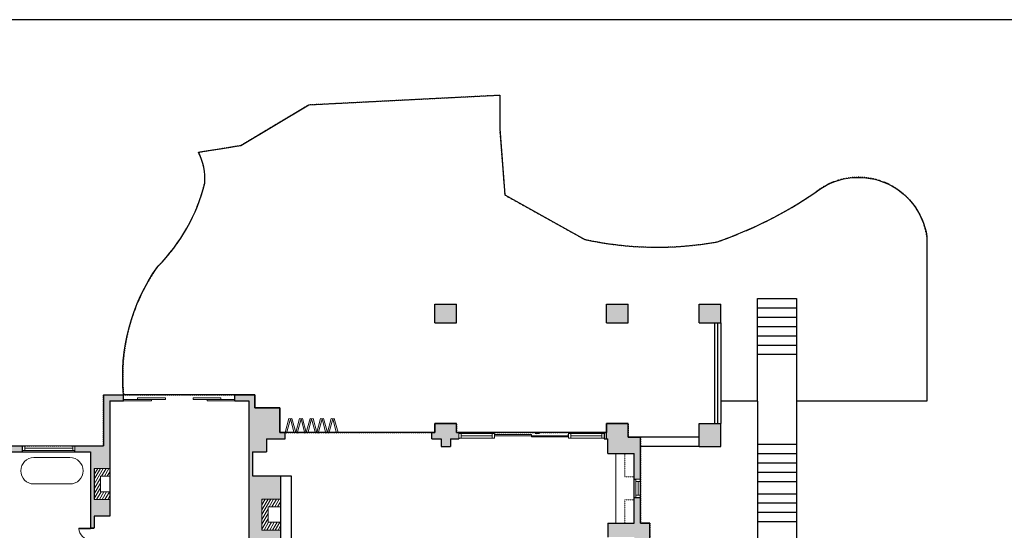
# Model space of a CAD drawing. Units: inches. Extents: x -1876 to 6124, y -5208 to -1480.
# Drawn here: x 2813 to 4088, y -2263 to -1603 of the extents above; entities that cross this region are included whole.
import ezdxf

# ---------------------------------------------------------------- set-up
doc = ezdxf.new("R2010")
doc.units = ezdxf.units.IN
doc.linetypes.add('Dash', pattern=[0.23622, 0.11811, -0.11811])
doc.layers.get('0').update_dxf_attribs({"color": 255})
doc.layers.get('Defpoints').update_dxf_attribs({"color": 6, "linetype": 'Dash'})
doc.layers.add('A-DOOR&WINDOWS', color=4, linetype='Continuous', lineweight=9)
doc.layers.add('A-OBJECT', color=2, linetype='Continuous', lineweight=9)
doc.layers.add('A-WALL', color=252, linetype='Continuous')

# ---------------------------------------------------------------- blocks, each defined once
blk = doc.blocks.new('A$Caff266a9')
at = {"layer": 'A-OBJECT', "transparency": 33554687}
for points in [[(24, 10), (8, 10), (8, 30), (24, 30), (24, 40), (0, 40), (0, 0), (24, 0), (24, 10)], [(24, 30), (24, 10)]]:
    blk.add_lwpolyline(points, dxfattribs=at)
blk = doc.blocks.new('*U107')
at = {"layer": 'A-DOOR&WINDOWS', "transparency": 33554687}
blk.add_hatch(color=9, dxfattribs=at).paths.add_polyline_path([(14, 12.2), (14, 13.2), (11, 12.7)], flags=0)
at = {"layer": 'A-DOOR&WINDOWS', "color": 9, "transparency": 33554687}
for p, q in [((14, 13.2), (11, 12.7)), ((23, 12.7), (11, 12.7)), ((11, 12.7), (14, 12.2)), ((14, 12.2), (14, 13.2))]:
    blk.add_line(p, q, dxfattribs=at)
at = {"layer": 'A-DOOR&WINDOWS', "color": 0, "linetype": 'ByBlock', "lineweight": -2, "transparency": 33554687}
for points in [[(-106.5, 9.9), (-106.5, 6.6), (0, 6.6), (0, 9.9)], [(0, 6.6), (0, 3.2), (106.5, 3.2), (106.5, 6.6)]]:
    blk.add_lwpolyline(points, close=True, dxfattribs=at)
at = {"layer": 'A-WALL', "transparency": 33554687}
for points in [[(-106.5, 2.1), (-106.5, 11)], [(106.5, 2.1), (106.5, 11)]]:
    blk.add_lwpolyline(points, dxfattribs=at)
blk = doc.blocks.new('*U220')
at = {"color": 252}
blk.add_wipeout([(-5, 46), (1, 46), (1, 0), (-5, 0)], dxfattribs=at)
at = {"color": 4}
for points in [[(1, 43), (-1.3, 43), (-1.3, 43), (-2.7, 43), (-2.7, 43), (-5, 43), (-5, 46), (1, 46)], [(1, 3), (-1.3, 3), (-1.3, 3), (-2.7, 3), (-2.7, 3), (-5, 3), (-5, 0), (1, 0)]]:
    blk.add_lwpolyline(points, close=True, dxfattribs=at)
at = {"color": 9}
for points in [[(-5, 3), (-5, 43)], [(1, 3), (1, 43)]]:
    blk.add_lwpolyline(points, dxfattribs=at)
blk.add_lwpolyline([(-2, 3), (-2, 43), (-2, 43), (-2, 3)], close=True, dxfattribs=at)
blk = doc.blocks.new('*U54')
at = {"color": 252}
blk.add_wipeout([(-5, 24), (1, 24), (1, 0), (-5, 0)], dxfattribs=at)
at = {"color": 4}
for points in [[(1, 21), (-1.3, 21), (-1.3, 21), (-2.7, 21), (-2.7, 21), (-5, 21), (-5, 24), (1, 24)], [(1, 3), (-1.3, 3), (-1.3, 3), (-2.7, 3), (-2.7, 3), (-5, 3), (-5, 0), (1, 0)]]:
    blk.add_lwpolyline(points, close=True, dxfattribs=at)
at = {"color": 9}
for points in [[(-5, 3), (-5, 21)], [(1, 3), (1, 21)]]:
    blk.add_lwpolyline(points, dxfattribs=at)
blk.add_lwpolyline([(-2, 3), (-2, 21), (-2, 21), (-2, 3)], close=True, dxfattribs=at)
blk = doc.blocks.new('*U234')
at = {"layer": 'A-OBJECT', "transparency": 33554687}
for points in [[(20, 10), (8, 10), (8, 30), (20, 30), (20, 40), (0, 40), (0, 0), (20, 0), (20, 10)], [(20, 30), (20, 10)]]:
    blk.add_lwpolyline(points, dxfattribs=at)
blk = doc.blocks.new('*U235')
blk.add_wipeout([(0, 30), (0, -236), (619, -236), (619, 30)]).dxf.layer = 'A-DOOR&WINDOWS'
at = {"color": 0, "linetype": 'ByBlock', "lineweight": -2, "transparency": 33554687}
blk.add_lwpolyline([(51, 618), (0, 618), (0, 0), (51, 0)], close=True, dxfattribs=at)
blk.add_arc((0, 0), 619, 0, 86.8211, dxfattribs=at)
at = {"layer": 'A-WALL', "transparency": 33554687}
for points in [[(0, 0), (0, -206)], [(619, 0), (619, -206)]]:
    blk.add_lwpolyline(points, dxfattribs=at)
blk = doc.blocks.new('*U236')
at = {"color": 252}
blk.add_wipeout([(-5, 68), (1, 68), (1, 0), (-5, 0)], dxfattribs=at)
at = {"color": 4}
for points in [[(1, 65), (-1.3, 65), (-1.3, 65), (-2.7, 65), (-2.7, 65), (-5, 65), (-5, 68), (1, 68)], [(1, 3), (-1.3, 3), (-1.3, 3), (-2.7, 3), (-2.7, 3), (-5, 3), (-5, 0), (1, 0)]]:
    blk.add_lwpolyline(points, close=True, dxfattribs=at)
at = {"color": 9}
for points in [[(-5, 3), (-5, 65)], [(1, 3), (1, 65)]]:
    blk.add_lwpolyline(points, dxfattribs=at)
blk.add_lwpolyline([(-2, 3), (-2, 65), (-2, 65), (-2, 3)], close=True, dxfattribs=at)

msp = doc.modelspace()

# ---------------------------------------------------------------- hatches: boundary and pattern name
at = {"layer": 'A-OBJECT', "transparency": 33554687}
h = msp.add_hatch(dxfattribs=at)
h.set_pattern_fill('ANSI31', color=256, scale=25, angle=195)
h.set_pattern_definition([(240, (19331.8348, 1609.4027), (2.7063294, -1.5625), [])])
h.paths.add_polyline_path([(2929.8, -2223.1), (2909.8, -2223.1), (2909.8, -2183.1), (2929.8, -2183.1), (2929.8, -2193.1), (2917.8, -2193.1), (2917.8, -2213.1), (2929.8, -2213.1)])
h = msp.add_hatch(dxfattribs=at)
h.set_pattern_fill('ANSI31', color=256, scale=25, angle=195)
h.set_pattern_definition([(240, (19548.8348, 1569.8875), (2.7063294, -1.5625), [])])
h.paths.add_polyline_path([(3150.8, -2262.6), (3126.8, -2262.6), (3126.8, -2222.6), (3150.8, -2222.6), (3150.8, -2232.6), (3134.8, -2232.6), (3134.8, -2252.6), (3150.8, -2252.6)])
at = {"layer": 'A-WALL'}
h = msp.add_hatch(color=256, dxfattribs=at)
h.dxf.hatch_style = 1
h.paths.add_polyline_path([(2811.8, -2553.6), (2770.8, -2553.6), (2770.8, -2561.6), (2801.8, -2561.6), (2801.8, -2601.7), (2805.8, -2601.7), (2811.8, -2601.7)])
h.paths.add_polyline_path([(2674.8, -2557.6), (2674.8, -2553.6), (2635.8, -2553.6), (2635.8, -2577.6), (2610.8, -2577.6), (2610.8, -2585.6), (2643.8, -2585.6), (2643.8, -2561.6), (2674.8, -2561.6)])
h.paths.add_polyline_path([(2489.8, -2433.6), (2513.8, -2433.6), (2513.8, -2397.8), (2505.8, -2397.8), (2505.8, -2425.6), (2481.8, -2425.6), (2481.8, -2491.6), (2487.8, -2491.6), (2489.8, -2491.6)])
h.paths.add_polyline_path([(2489.8, -2519.6), (2481.8, -2519.6), (2481.8, -2585.6), (2514.8, -2585.6), (2514.8, -2581.6), (2514.8, -2577.6), (2489.8, -2577.6)])
h.paths.add_polyline_path([(2513.8, -2313.4), (2505.8, -2313.4), (2505.8, -2369.8), (2511.8, -2369.8), (2513.8, -2369.8)])
h.paths.add_polyline_path([(2543.3, -2257.6), (2505.8, -2257.6), (2505.8, -2285.4), (2511.8, -2285.4), (2513.8, -2285.4), (2513.8, -2265.6), (2543.3, -2265.6)])
h.paths.add_polyline_path([(2607.3, -2257.6), (2571.3, -2257.6), (2571.3, -2263.6), (2571.3, -2265.6), (2607.3, -2265.6)])
h.paths.add_polyline_path([(2671.3, -2257.6), (2635.3, -2257.6), (2635.3, -2263.6), (2635.3, -2265.6), (2671.3, -2265.6)])
h.paths.add_polyline_path([(2772.8, -2249.6), (2796.8, -2249.6), (2796.8, -2245.6), (2792.8, -2245.6), (2764.8, -2245.6), (2764.8, -2257.6), (2744.8, -2257.6), (2744.8, -2245.6), (2744.8, -2214.5), (2736.8, -2214.5), (2736.8, -2257.6), (2699.3, -2257.6), (2699.3, -2263.6), (2699.3, -2265.6), (2764.8, -2265.6), (2764.8, -2349.6), (2827.8, -2349.6), (2827.8, -2493.6), (3041.8, -2493.6), (3041.8, -2504.2), (3049.8, -2504.2), (3049.8, -2457.6), (3045.8, -2457.6), (3045.8, -2485.6), (2968.8, -2485.6), (2968.8, -2455.1), (2964.8, -2455.1), (2964.8, -2485.6), (2835.8, -2485.6), (2835.8, -2469.6), (2835.8, -2345.6), (2851.8, -2345.6), (2870.3, -2345.6), (2870.3, -2341.6), (2772.8, -2341.6)])
h.paths.add_polyline_path([(2816.8, -2153.6), (2736.8, -2153.6), (2736.8, -2168.5), (2742.8, -2168.5), (2744.8, -2168.5), (2744.8, -2161.6), (2816.8, -2161.6)])
h.paths.add_polyline_path([(2796.8, -2195.6), (2792.8, -2195.6), (2792.8, -2209.6), (2796.8, -2209.6)])
h.paths.add_polyline_path([(2929.8, -2095.6), (2947.8, -2095.6), (2947.8, -2093.6), (2947.8, -2087.6), (2921.8, -2087.6), (2921.8, -2153.6), (2884.8, -2153.6), (2884.8, -2159.6), (2884.8, -2161.6), (2904.8, -2161.6), (2904.8, -2260), (2909.8, -2260), (2909.8, -2244.6), (2929.8, -2244.6), (2929.8, -2223.1), (2909.8, -2223.1), (2909.8, -2183.1), (2929.8, -2183.1)])
h.paths.add_polyline_path([(2989.8, -2297.6), (2909.8, -2297.6), (2909.8, -2290), (2904.8, -2290), (2904.8, -2306.6), (2909.8, -2306.6), (2909.8, -2302.6), (2985.8, -2302.6), (2985.8, -2341.6), (2909.8, -2341.6), (2909.8, -2336.6), (2904.8, -2336.6), (2904.8, -2341.6), (2900.3, -2341.6), (2900.3, -2345.6), (2964.8, -2345.6), (2964.8, -2361.6), (2964.8, -2409), (2964.8, -2425.1), (2968.8, -2425.1), (2968.8, -2382.6), (3045.8, -2382.6), (3045.8, -2425.6), (3049.8, -2425.6), (3049.8, -2369.8), (3045.8, -2369.8), (3045.8, -2378.6), (2989.8, -2378.6)], flags=17)
h.paths.add_polyline_path([(3132.8, -2323.6), (3114.8, -2323.6), (3114.8, -2292.6), (3150.8, -2292.6), (3150.8, -2262.6), (3126.8, -2262.6), (3126.8, -2222.6), (3150.8, -2222.6), (3150.8, -2192.6), (3114.8, -2192.6), (3114.8, -2161.6), (3132.8, -2161.6), (3132.8, -2144.6), (3156.8, -2144.6), (3156.8, -2136.6), (3149.8, -2136.6), (3149.8, -2104.6), (3117.8, -2104.6), (3117.8, -2087.6), (3091.8, -2087.6), (3091.8, -2095.6), (3109.8, -2095.6), (3109.8, -2297.6), (3045.8, -2297.6), (3045.8, -2339.8), (3049.8, -2339.8), (3049.8, -2331.6), (3059.7, -2331.6), (3059.7, -2326.6), (3049.8, -2326.6), (3049.8, -2302.6), (3109.8, -2302.6), (3109.8, -2326.6), (3089.7, -2326.6), (3089.7, -2331.6), (3095.8, -2331.6), (3095.8, -2333.6), (3132.8, -2333.6)])
h.paths.add_polyline_path([(3182.8, -2375.6), (3093.8, -2375.6), (3093.8, -2387.4), (3098.8, -2387.4), (3098.8, -2383.6), (3163.8, -2383.6), (3163.8, -2443.6), (3137.8, -2443.6), (3137.8, -2447.6), (3163.8, -2447.6), (3163.8, -2488.6), (3098.8, -2488.6), (3098.8, -2417.4), (3093.8, -2417.4), (3093.8, -2493.6), (3157.8, -2493.6), (3157.8, -2508.6), (3157.8, -2516.8), (3161.8, -2516.8), (3161.8, -2505.6), (3181.8, -2505.6), (3181.8, -2563.6), (3161.8, -2563.6), (3161.8, -2552.8), (3157.8, -2552.8), (3157.8, -2563.6), (3137.8, -2563.6), (3137.8, -2575.6), (3125.8, -2575.6), (3125.8, -2581.6), (3145.8, -2581.6), (3145.8, -2571.6), (3189.8, -2571.6), (3189.8, -2505.6), (3217.8, -2505.6), (3217.8, -2497.6), (3168.8, -2497.6), (3168.8, -2391.6), (3182.8, -2391.6)])
h.paths.add_polyline_path([(3081.8, -2563.6), (3049.8, -2563.6), (3049.8, -2540.2), (3041.8, -2540.2), (3041.8, -2571.6), (3073.8, -2571.6), (3073.8, -2846.6), (3004.8, -2846.6), (3004.8, -2856.6), (3081.8, -2856.6), (3081.8, -2581.6), (3101.8, -2581.6), (3101.8, -2575.6), (3081.8, -2575.6)])
h.paths.add_polyline_path([(2907.8, -2817.6), (2863.8, -2817.6), (2863.8, -2827.6), (2897.8, -2827.6), (2897.8, -2856.6), (2976.8, -2856.6), (2976.8, -2850.6), (2976.8, -2846.6), (2907.8, -2846.6)])
h.paths.add_polyline_path([(2835.8, -2821.6), (2835.8, -2817.6), (2811.8, -2817.6), (2811.8, -2793.7), (2801.8, -2793.7), (2801.8, -2827.6), (2835.8, -2827.6)])
h.paths.add_polyline_path([(3378.8, -1970.6), (3350.8, -1970.6), (3350.8, -1994.6), (3378.8, -1994.6)])
h.paths.add_polyline_path([(3381.8, -2136.6), (3378.8, -2136.6), (3378.8, -2124.6), (3350.8, -2124.6), (3350.8, -2136.6), (3346.8, -2136.6), (3346.8, -2144.6), (3358.8, -2144.6), (3358.8, -2154.6), (3370.8, -2154.6), (3370.8, -2144.6), (3381.8, -2144.6), (3381.8, -2143.6)])
h.paths.add_polyline_path([(3600.8, -2124.6), (3572.8, -2124.6), (3572.8, -2144.6), (3574.8, -2144.6), (3574.8, -2163.6), (3608.8, -2163.6), (3608.8, -2196.6), (3616.8, -2196.6), (3616.8, -2142.6), (3600.8, -2142.6)])
h.paths.add_polyline_path([(3600.8, -1970.6), (3572.8, -1970.6), (3572.8, -1994.6), (3600.8, -1994.6)])
h.paths.add_polyline_path([(3720.8, -1970.6), (3692.8, -1970.6), (3692.8, -1994.6), (3720.8, -1994.6)])
h.paths.add_polyline_path([(3720.8, -2124.6), (3692.8, -2124.6), (3692.8, -2154.6), (3720.8, -2154.6)])
h.paths.add_polyline_path([(3628.8, -2253.6), (3616.8, -2253.6), (3616.8, -2220.6), (3610.8, -2220.6), (3608.8, -2220.6), (3608.8, -2253.6), (3574.8, -2253.6), (3574.8, -2271.6), (3608.8, -2271.6), (3608.8, -2305.3), (3608.8, -2345.6), (3616.8, -2345.6), (3616.8, -2352.6), (3622.8, -2352.6), (3622.8, -2333.6), (3616.8, -2333.6), (3616.8, -2289.6), (3628.8, -2289.6)])
h.paths.add_polyline_path([(3622.8, -2436.6), (3616.8, -2436.6), (3616.8, -2443.6), (3408.8, -2443.6), (3408.8, -2448.6), (3536.8, -2448.6), (3536.8, -2587.6), (3408.8, -2587.6), (3408.8, -2593.6), (3413.8, -2593.6), (3413.8, -2660), (3419.8, -2660), (3419.8, -2593.6), (3581.8, -2593.6), (3581.8, -2627.6), (3587.8, -2627.6), (3587.8, -2593.6), (3616.8, -2593.6), (3616.8, -2448.6), (3622.8, -2448.6)])
h.paths.add_polyline_path([(3608.8, -2448.6), (3608.8, -2571.6), (3608.8, -2587.6), (3542.8, -2587.6), (3542.8, -2571.6), (3542.8, -2487.5), (3542.8, -2448.6), (3548.3, -2448.6), (3548.3, -2443.9), (3578.3, -2443.9), (3578.3, -2448.6)], flags=16)
h.paths.add_polyline_path([(3608.8, -2448.6), (3608.8, -2487.7), (3585.4, -2487.7), (3585.4, -2448.6)], flags=0)
h.paths.add_polyline_path([(3549.5, -2478.6), (3548.3, -2478.6), (3548.3, -2448.6), (3549.5, -2448.6)], flags=0)
h.paths.add_polyline_path([(3587.8, -2697.6), (3581.8, -2697.6), (3581.8, -2731.6), (3554.1, -2731.6), (3554.1, -2737.6), (3587.8, -2737.6)])
h.paths.add_polyline_path([(3524.1, -2731.6), (3476, -2731.6), (3476, -2737.6), (3491.8, -2737.6), (3491.8, -2759.6), (3419.8, -2759.6), (3419.8, -2737.6), (3446, -2737.6), (3446, -2731.6), (3419.8, -2731.6), (3419.8, -2720), (3413.8, -2720), (3413.8, -2749.6), (3407.1, -2749.6), (3407.1, -2754.6), (3413.8, -2754.6), (3413.8, -2793.6), (3436, -2815.8), (3428.3, -2823.5), (3432.5, -2827.8), (3436, -2824.3), (3439.5, -2827.8), (3443.7, -2823.5), (3440.2, -2820), (3444.5, -2815.8), (3419.8, -2791.1), (3419.8, -2764.6), (3491.8, -2764.6), (3491.8, -2776.6), (3497.8, -2776.6), (3497.8, -2737.6), (3524.1, -2737.6)])
h.paths.add_polyline_path([(3494, -2831.3), (3497.8, -2827.5), (3497.8, -2800.6), (3491.8, -2800.6), (3491.8, -2825), (3468.5, -2848.3), (3463.5, -2843.3), (3459.3, -2847.6), (3503.9, -2892.2), (3505.3, -2890.7), (3508.1, -2887.9), (3494, -2873.8), (3515.2, -2852.6)])
h.paths.add_polyline_path([(3604.3, -2984.1), (3590.1, -2969.9), (3585.9, -2974.2), (3595.8, -2984.1), (3584.3, -2995.6), (3588.5, -2999.8)])
h.paths.add_polyline_path([(3571.6, -3016.8), (3567.3, -3012.5), (3541.3, -3038.5), (3545.6, -3042.8)])
h.paths.add_polyline_path([(3528.6, -3059.7), (3524.4, -3055.5), (3498.4, -3081.5), (3502.6, -3085.7)])
h.paths.add_polyline_path([(3485.7, -3102.7), (3481.4, -3098.5), (3469.9, -3109.9), (3440.2, -3080.3), (3434.6, -3085.9), (3468.5, -3119.8)])
h.paths.add_polyline_path([(3398.5, -2861.8), (3403.6, -2866.9), (3407.2, -2863.3), (3402, -2858.2), (3404.9, -2855.3), (3400.7, -2851.1), (3373.3, -2878.5), (3358.5, -2863.6), (3352.8, -2869.3), (3367.6, -2884.1), (3315.8, -2936), (3366, -2986.2), (3350.4, -3001.8), (3383.7, -3035), (3389.3, -3029.3), (3359.6, -2999.6), (3451.5, -2907.7), (3428.4, -2884.6), (3424.8, -2888.1), (3444.5, -2907.7), (3371.6, -2980.5), (3328.5, -2937.4), (3354, -2912), (3351.1, -2909.1)])
h.paths.add_polyline_path([(3339.2, -2819.3), (3333.5, -2813.6), (3315.3, -2831.8), (3335.8, -2852.3), (3340.1, -2848.1), (3341.5, -2846.7), (3326.6, -2831.8)])
h.paths.add_polyline_path([(3364.8, -2754.6), (3371.1, -2754.6), (3371.1, -2749.6), (3364.8, -2749.6), (3364.8, -2740.8), (3356.8, -2740.8), (3356.8, -2790.3), (3354.7, -2792.4), (3360.4, -2798.1), (3364.8, -2793.6)])

# ---------------------------------------------------------------- linework, layer by layer
at = {"layer": 'A-DOOR&WINDOWS', "transparency": 33554687}
for points in [[(2983.8, -2095.6), (2947.8, -2095.6), (2947.8, -2093.6), (2983.8, -2093.6)], [(3001.8, -2093.6), (2965.8, -2093.6), (2965.8, -2091.6), (3001.8, -2091.6)], [(3073.8, -2093.6), (3037.8, -2093.6), (3037.8, -2091.6), (3073.8, -2091.6)], [(3091.8, -2095.6), (3055.8, -2095.6), (3055.8, -2093.6), (3091.8, -2093.6)]]:
    msp.add_lwpolyline(points, close=True, dxfattribs=at)
for points in [[(3158.7, -2137.1), (3163.7, -2118.8), (3161.7, -2118.3), (3156.8, -2136.6), (3158.7, -2137.1)], [(3168.6, -2137.1), (3163.7, -2118.8), (3165.6, -2118.3), (3170.5, -2136.6), (3168.6, -2137.1)], [(3172.4, -2137.1), (3177.4, -2118.8), (3175.4, -2118.3), (3170.5, -2136.6), (3172.4, -2137.1)], [(3182.3, -2137.1), (3177.4, -2118.8), (3179.3, -2118.3), (3184.2, -2136.6), (3182.3, -2137.1)], [(3186.1, -2137.1), (3191.1, -2118.8), (3189.1, -2118.3), (3184.2, -2136.6), (3186.1, -2137.1)], [(3196, -2137.1), (3191.1, -2118.8), (3193, -2118.3), (3197.9, -2136.6), (3196, -2137.1)], [(3199.8, -2137.1), (3204.8, -2118.8), (3202.8, -2118.3), (3197.9, -2136.6), (3199.8, -2137.1)], [(3209.7, -2137.1), (3204.8, -2118.8), (3206.7, -2118.3), (3211.6, -2136.6), (3209.7, -2137.1)], [(3213.5, -2137.1), (3218.5, -2118.8), (3216.5, -2118.3), (3211.6, -2136.6), (3213.5, -2137.1)], [(3223.4, -2137.1), (3218.5, -2118.8), (3220.4, -2118.3), (3225.3, -2136.6), (3223.4, -2137.1)]]:
    msp.add_lwpolyline(points, dxfattribs=at)
at = {"layer": 'A-OBJECT', "transparency": 33554687}
msp.add_line((3584.8, -2253.6), (3584.8, -2163.6), dxfattribs=at)
msp.add_lwpolyline([(2831.7, -2168.9, 1), (2831.7, -2203), (2878.3, -2203, 1), (2878.3, -2168.9)], format="xyb", close=True, dxfattribs=at)
at = {"layer": 'A-WALL'}
for p, q in [((3350.8, -1970.6), (3378.8, -1970.6)), ((3350.8, -1994.6), (3350.8, -1970.6)), ((3378.8, -1994.6), (3378.8, -1970.6)), ((3572.8, -1970.6), (3600.8, -1970.6)), ((3572.8, -1994.6), (3572.8, -1970.6)), ((3600.8, -1994.6), (3600.8, -1970.6)), ((3692.8, -1970.6), (3720.8, -1970.6)), ((3692.8, -1994.6), (3692.8, -1970.6)), ((3720.8, -1994.6), (3720.8, -1970.6)), ((3768.2, -2095.9), (3768.2, -1963.3)), ((3768.2, -1963.3), (3818.9, -1963.3)), ((3768.2, -1975.3), (3818.9, -1975.3)), ((3818.9, -1963.3), (3818.9, -2095.9)), ((3768.2, -1987.3), (3818.9, -1987.3)), ((3350.8, -1994.6), (3378.8, -1994.6)), ((3572.8, -1994.6), (3600.8, -1994.6)), ((3692.8, -1994.6), (3720.8, -1994.6)), ((3712.8, -1994.6), (3712.8, -2124.6)), ((3716.8, -1994.6), (3716.8, -2124.6)), ((3720.8, -1994.6), (3720.8, -2124.6)), ((3768.2, -1999.3), (3818.9, -1999.3)), ((3768.2, -2011.3), (3818.9, -2011.3)), ((3768.2, -2023.3), (3818.9, -2023.3)), ((3768.2, -2035.3), (3818.9, -2035.3)), ((2921.8, -2087.6), (2921.8, -2153.6)), ((2921.8, -2087.6), (2947.8, -2087.6)), ((2947.8, -2095.6), (2947.8, -2087.6)), ((3091.8, -2095.6), (3091.8, -2087.6)), ((3091.8, -2087.6), (3117.8, -2087.6)), ((3117.8, -2087.6), (3117.8, -2104.6)), ((2929.8, -2095.6), (2929.8, -2244.6)), ((2929.8, -2095.6), (2947.8, -2095.6)), ((3091.8, -2095.6), (3109.8, -2095.6)), ((3109.8, -2095.6), (3109.8, -2297.6)), ((3768.2, -2095.9), (3720.8, -2095.9)), ((3768.2, -2095.9), (3768.2, -2275.6)), ((3117.8, -2104.6), (3149.8, -2104.6)), ((3149.8, -2104.6), (3149.8, -2136.6)), ((3350.8, -2124.6), (3378.8, -2124.6)), ((3350.8, -2136.6), (3350.8, -2124.6)), ((3378.8, -2136.6), (3378.8, -2124.6)), ((3572.8, -2144.6), (3572.8, -2124.6)), ((3572.8, -2124.6), (3600.8, -2124.6)), ((3600.8, -2142.6), (3600.8, -2124.6)), ((3692.8, -2124.6), (3720.8, -2124.6)), ((3692.8, -2154.6), (3692.8, -2124.6)), ((3720.8, -2154.6), (3720.8, -2124.6)), ((3149.8, -2136.6), (3156.8, -2136.6)), ((3156.8, -2144.6), (3156.8, -2136.6)), ((3346.8, -2144.6), (3346.8, -2136.6)), ((3346.8, -2136.6), (3350.8, -2136.6)), ((3378.8, -2136.6), (3381.8, -2136.6)), ((3381.8, -2136.6), (3381.8, -2144.6)), ((3569.8, -2136.6), (3569.8, -2144.6)), ((3569.8, -2136.6), (3572.8, -2136.6)), ((2736.8, -2153.6), (2921.8, -2153.6)), ((2816.8, -2161.6), (2816.8, -2153.6)), ((2884.8, -2161.6), (2884.8, -2153.6)), ((3132.8, -2144.6), (3156.8, -2144.6)), ((3132.8, -2144.6), (3132.8, -2161.6)), ((3346.8, -2144.6), (3358.8, -2144.6)), ((3358.8, -2144.6), (3358.8, -2154.6)), ((3370.8, -2144.6), (3370.8, -2154.6)), ((3370.8, -2144.6), (3381.8, -2144.6)), ((3569.8, -2144.6), (3574.8, -2144.6)), ((3574.8, -2163.6), (3574.8, -2144.6)), ((3600.8, -2142.6), (3616.8, -2142.6)), ((3616.8, -2253.6), (3616.8, -2142.6)), ((3692.8, -2142.6), (3616.8, -2142.6)), ((3768.2, -2151.6), (3818.9, -2151.6)), ((2744.8, -2161.6), (2904.8, -2161.6)), ((2904.8, -2161.6), (2904.8, -2260)), ((3114.8, -2161.6), (3114.8, -2192.6)), ((3114.8, -2161.6), (3132.8, -2161.6)), ((3358.8, -2154.6), (3370.8, -2154.6)), ((3574.8, -2163.6), (3608.8, -2163.6)), ((3608.8, -2253.6), (3608.8, -2163.6)), ((3692.8, -2154.6), (3616.8, -2154.6)), ((3692.8, -2154.6), (3720.8, -2154.6)), ((3768.2, -2163.6), (3818.9, -2163.6)), ((3768.2, -2175.6), (3818.9, -2175.6)), ((2909.8, -2183.1), (2909.8, -2223.1)), ((3768.2, -2187.6), (3818.9, -2187.6)), ((3114.8, -2192.6), (3150.8, -2192.6)), ((3150.8, -2192.6), (3150.8, -2292.6)), ((3150.8, -2192.6), (3164.8, -2192.6)), ((3164.8, -2192.6), (3164.8, -2292.6)), ((3608.8, -2196.6), (3616.8, -2196.6)), ((3768.2, -2199.6), (3818.9, -2199.6)), ((3768.2, -2215.6), (3818.9, -2215.6)), ((3608.8, -2220.6), (3616.8, -2220.6)), ((3768.2, -2227.6), (3818.9, -2227.6)), ((3768.2, -2239.6), (3818.9, -2239.6)), ((2929.8, -2244.6), (2909.8, -2244.6)), ((2909.8, -2244.6), (2909.8, -2260)), ((3574.8, -2253.6), (3608.8, -2253.6)), ((3574.8, -2253.6), (3574.8, -2271.6)), ((3616.8, -2253.6), (3628.8, -2253.6)), ((3628.8, -2289.6), (3628.8, -2253.6)), ((3768.2, -2251.6), (3818.9, -2251.6)), ((2909.8, -2260), (2904.8, -2260))]:
    msp.add_line(p, q, dxfattribs=at)
at = {"layer": 'Defpoints', "color": 255, "linetype": 'Continuous', "elevation": 0}
msp.add_lwpolyline([(2124, -3345), (4124, -3345), (4124, -1602.6), (2124, -1602.6)], close=True, dxfattribs=at)

# ---------------------------------------------------------------- block references
at = {"layer": 'A-DOOR&WINDOWS', "transparency": 33554687, "xscale": 0.4506616870520158, "yscale": 0.4506616870520158, "zscale": 0.4506616870520158}
msp.add_blockref('*U107', (3475.8, -2143.6), dxfattribs=at)
at = {"layer": 'A-OBJECT', "color": 7, "true_color": 0xffffff, "xscale": -1, "rotation": 180}
for name, p in [('*U234', (2909.8, -2183.1)), ('A$Caff266a9', (3126.8, -2222.6))]:
    msp.add_blockref(name, p, dxfattribs=at)

# ---------------------------------------------------------------- next in the draw order: block references
at = {"layer": 'A-DOOR&WINDOWS', "transparency": 33554687, "rotation": 270}
for name, p in [('*U220', (3381.8, -2142.6)), ('*U236', (2816.8, -2158.6))]:
    msp.add_blockref(name, p, dxfattribs=at)
at = {"layer": 'A-DOOR&WINDOWS', "transparency": 33554687, "xscale": -1, "rotation": 90}
msp.add_blockref('*U220', (3569.8, -2142.6), dxfattribs=at)
at = {"layer": 'A-DOOR&WINDOWS', "transparency": 33554687}
msp.add_blockref('*U54', (3615.8, -2220.6), dxfattribs=at)
at = {"layer": 'A-DOOR&WINDOWS', "transparency": 33554687, "xscale": -0.02422732627077181, "yscale": 0.02422732627077181, "zscale": 0.02422732627077181, "rotation": 90}
msp.add_blockref('*U235', (2904.8, -2260), dxfattribs=at)

# ---------------------------------------------------------------- next in the draw order: linework, layer by layer
at = {"layer": 'A-OBJECT', "linetype": 'Dash'}
for points in [[(3596.8, -2163.6), (3596.8, -2193.6), (3608.8, -2193.6)], [(3596.8, -2253.6), (3596.8, -2223.6), (3608.8, -2223.6)]]:
    msp.add_lwpolyline(points, dxfattribs=at)
at = {"layer": 'A-WALL'}
msp.add_lwpolyline([(2947.7, -2087.6, -0.181156), (2992, -1921.6, 0.137817), (3052.7, -1814, 0.144064), (3044.5, -1774), (3099.5, -1765.1), (3187.5, -1712.5), (3344.5, -1704.6), (3434.6, -1700), (3434.6, -1743.9), (3441.2, -1829.2), (3544.7, -1886.7, 0.098564), (3716.4, -1889.8, 0.065333), (3842.8, -1826.4, -0.581099), (3987.6, -1882.8), (3987.6, -2095.9), (3818.9, -2095.9), (3818.9, -2275.6)], format="xyb", dxfattribs=at)
msp.add_lwpolyline([(3628.8, -2289.6), (3628.8, -2253.6), (3616.8, -2253.6), (3616.8, -2142.6), (3600.8, -2142.6), (3600.8, -2124.6), (3572.8, -2124.6), (3572.8, -2136.6), (3378.8, -2136.6), (3378.8, -2124.6), (3350.8, -2124.6), (3350.8, -2136.6), (3149.8, -2136.6), (3149.8, -2104.6), (3117.8, -2104.6), (3117.8, -2087.6), (2947.8, -2087.6)], dxfattribs=at)
at = {"layer": 'Defpoints'}
msp.add_lwpolyline([(2947.7, -2087.6, -0.181156), (2992, -1921.6, 0.137817), (3052.7, -1814, 0.144064), (3044.5, -1774), (3099.5, -1765.1), (3187.5, -1712.5), (3344.5, -1704.6), (3434.6, -1700), (3434.6, -1743.9), (3441.2, -1829.2), (3544.7, -1886.7, 0.098564), (3716.4, -1889.8, 0.065333), (3842.8, -1826.4, -0.581099), (3987.6, -1882.8), (3987.6, -2095.9), (3818.9, -2095.9), (3818.9, -2275.6)], format="xyb", dxfattribs=at)
for points in [[(2736.8, -2153.6), (2921.8, -2153.6), (2921.8, -2087.6), (3117.8, -2087.6), (3117.8, -2104.6), (3149.8, -2104.6), (3149.8, -2136.6), (3350.8, -2136.6), (3350.8, -2124.6), (3378.8, -2124.6), (3378.8, -2136.6), (3572.8, -2136.6), (3572.8, -2124.6), (3600.8, -2124.6), (3600.8, -2142.6), (3616.8, -2142.6), (3616.8, -2253.6), (3628.8, -2253.6), (3628.8, -2289.6)], [(3628.8, -2289.6), (3628.8, -2253.6), (3616.8, -2253.6), (3616.8, -2142.6), (3600.8, -2142.6), (3600.8, -2124.6), (3572.8, -2124.6), (3572.8, -2136.6), (3378.8, -2136.6), (3378.8, -2124.6), (3350.8, -2124.6), (3350.8, -2136.6), (3149.8, -2136.6), (3149.8, -2104.6), (3117.8, -2104.6), (3117.8, -2087.6), (2947.8, -2087.6)]]:
    msp.add_lwpolyline(points, dxfattribs=at)

doc.saveas('drawing.dxf')
